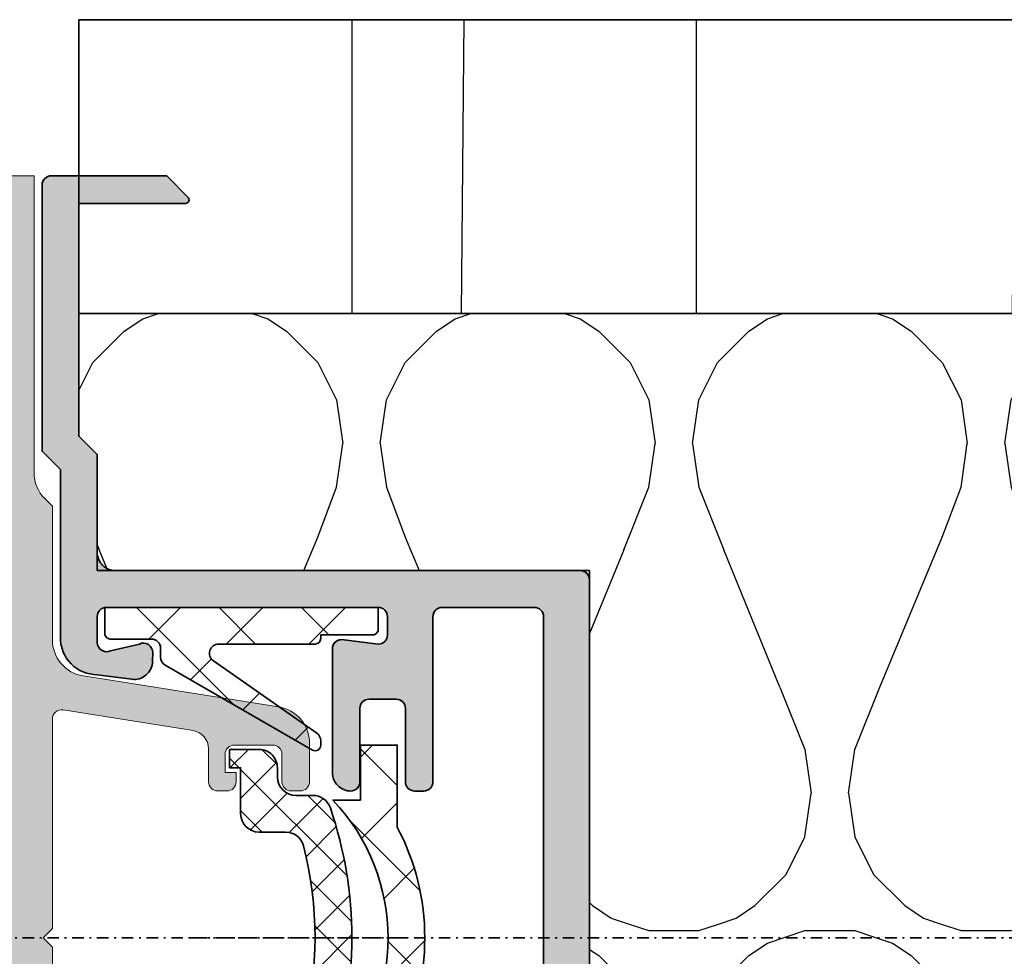
# Model space of a CAD drawing. Units: millimetres. Extents: x -578 to 926, y 183 to 756.
# Drawn here: x -1 to 53, y 272 to 323 of the extents above; entities that cross this region are included whole.
import ezdxf

# ---------------------------------------------------------------- set-up
doc = ezdxf.new("R2010")
doc.units = ezdxf.units.MM
doc.linetypes.add('DASHDOT2', pattern=[0.5, 0.25, -0.125, 0, -0.125])
for name, color, linetype in [('FORMAT', 7, 'Continuous'), ('NW-PROFILE', 7, 'Continuous'), ('NW-Schraffur', 9, 'Continuous'), ('PLATTE', 7, 'Continuous')]:
    doc.layers.add(name, color=color, linetype=linetype)
doc.layers.add('NW-Kontur035', color=7, linetype='Continuous', lineweight=35)
doc.layers.add('NW-Mittellinie', color=6, linetype='DASHDOT2', lineweight=35)
pattern_1 = [(45, (0, 0), (-2.245064030267288, 2.245064030267288), []), (135, (0, 0), (-2.245064030267288, -2.245064030267287), [])]

# ---------------------------------------------------------------- blocks, each defined once
blk = doc.blocks.new('_KA_NU')
at = {"layer": 'NW-Schraffur'}
h = blk.add_hatch(color=7, dxfattribs=at)
edge = h.paths.add_edge_path(flags=0)
edge.add_arc((197.525642252925, 283.0600082529248), 0.9999992529250956, 179.9999571957131, 270.000042804287)
edge.add_line((197.5256430000001, 282.060009), (222.8258690000001, 282.060009))
edge.add_arc((222.8258693735376, 281.5600093735377), 0.499999626462491, -4.2804293514109304e-05, 90.00004280428038, ccw=False)
edge.add_line((223.325869, 281.560009), (223.325869, 242.5600090000003))
edge.add_arc((222.8258693735376, 242.5600086264626), 0.499999626462491, -90.0000428042805, 4.2804293514109304e-05, ccw=False)
edge.add_line((222.8258690000001, 242.0600090000003), (197.5256430000001, 242.0600090000003))
edge.add_arc((197.5256422529251, 241.0600097470753), 0.9999992529252093, 89.99995719571953, 180.0000428042935)
edge.add_line((196.5256430000001, 241.060009), (196.5256430000001, 235.7314080000001))
edge.add_line((196.5256430000001, 235.7314080000001), (195.525817, 234.7315820000001))
edge.add_line((195.525817, 234.7315820000001), (195.525817, 222.0600090000003))
edge.add_line((195.525817, 222.0600090000003), (201.3258169999999, 222.0600090000003))
edge.add_arc((201.3258169957888, 221.8600092933726), 0.1999997066277049, -45.00005857584159, 89.99999879360911, ccw=False)
edge.add_line((201.4672379999999, 221.7185880000002), (200.3086599999999, 220.5600090000003))
edge.add_line((200.3086599999999, 220.5600090000003), (194.0258169999999, 220.5600090000003))
edge.add_arc((194.0258166264623, 221.0600086264627), 0.4999996264625478, 179.999957195713, 270.000042804287, ccw=False)
edge.add_line((193.5258169999999, 221.0600090000003), (193.525817, 235.5600090000003))
edge.add_line((193.525817, 235.5600090000003), (194.5256430000001, 236.559835))
edge.add_line((194.5256430000001, 236.559835), (194.5256430000001, 245.7266610000001))
edge.add_arc((196.5256410058498, 245.7266629941498), 1.999998005850628, 89.99997151966141, 180.0000571282354, ccw=False)
edge.add_line((196.5256420000001, 247.7266610000001), (198.4052800000001, 247.97558))
edge.add_arc((198.5388684601319, 246.9845435203866), 0.9999995903024602, 0.8064352371891914, 97.67700846289267, ccw=False)
edge.add_line((199.5387690000001, 246.9986180000001), (199.545045, 246.5058940000001))
edge.add_arc((199.0450459897894, 246.5065744732553), 0.4999994732551793, 270.00000117005254, 359.9220234025964, ccw=False)
edge.add_line((199.045046, 246.0065750000001), (197.0256430000001, 246.4732630000001))
edge.add_arc((197.0256426264625, 245.9732633735377), 0.4999996264625478, 89.99995719571302, 180.000042804287)
edge.add_line((196.5256430000001, 245.9732630000001), (196.5256430000001, 245.0600090000003))
edge.add_arc((197.525642252925, 245.0600082529251), 0.9999992529250956, 179.9999571957131, 270.000042804287)
edge.add_line((197.5256430000001, 244.0600090000003), (211.8258690000001, 244.0600090000003))
edge.add_arc((211.8258693735377, 244.5600086264627), 0.4999996264625478, 269.999957195713, 360.000042804287)
edge.add_line((212.3258690000001, 244.5600090000003), (212.3258690000001, 245.5600090000003))
edge.add_arc((211.8258693735377, 245.5600093735379), 0.4999996264625478, 359.999957195713, 450.000042804287)
edge.add_line((211.8258690000001, 246.0600090000003), (209.8258690000001, 245.815554))
edge.add_arc((209.8258686264625, 246.3155536264624), 0.4999996264625478, 179.999957195713, 270.000042804287, ccw=False)
edge.add_line((209.3258690000001, 246.315554), (209.3258690000001, 253.0600090000003))
edge.add_arc((210.3258682529249, 253.0600097470754), 0.9999992529250956, 89.99995719571302, 180.0000428042869, ccw=False)
edge.add_arc((210.3258693735375, 253.5600093735378), 0.4999996264626047, -4.2804306474408804e-05, 90.00004280426742, ccw=False)
edge.add_line((210.825869, 253.560009), (210.825869, 249.560009))
edge.add_arc((211.3258686264623, 249.5600086264626), 0.499999626462491, 179.9999571957326, 270.0000428043065)
edge.add_line((211.3258690000001, 249.0600090000003), (212.803787, 249.0600090000003))
edge.add_arc((212.8037873735377, 249.5600086264625), 0.4999996264624341, 269.9999571957, 360.000042804274)
edge.add_line((213.303787, 249.560009), (213.303787, 253.560009))
edge.add_arc((213.8037866264626, 253.5600093735377), 0.4999996264627183, 89.9999571957195, 180.0000428042935, ccw=False)
edge.add_line((213.8037870000001, 254.0600090000003), (214.3037870000001, 254.0600090000003))
edge.add_arc((214.3037873735376, 253.5600093735378), 0.4999996264626615, -4.280430010794589e-05, 90.00004280427402, ccw=False)
edge.add_line((214.8037870000001, 253.560009), (214.8037870000001, 244.5600090000003))
edge.add_arc((215.3037866264625, 244.5600086264626), 0.499999626462491, 179.9999571957065, 270.0000428042805)
edge.add_line((215.303787, 244.0600090000003), (220.3258690000001, 244.0600090000003))
edge.add_arc((220.3258693735377, 244.5600086264627), 0.4999996264625478, 269.999957195713, 360.000042804287)
edge.add_line((220.8258690000001, 244.5600090000003), (220.8258690000001, 279.560009))
edge.add_arc((220.3258693735377, 279.5600093735376), 0.4999996264625478, 359.999957195713, 450.000042804287)
edge.add_line((220.3258690000001, 280.060009), (215.303787, 280.060009))
edge.add_arc((215.3037866264625, 279.5600093735377), 0.499999626462491, 89.99995719571953, 180.0000428042935)
edge.add_line((214.8037870000001, 279.560009), (214.8037870000001, 270.560009))
edge.add_arc((214.3037873735379, 270.5600086264625), 0.4999996264624341, -90.0000428043, 4.2804274016816635e-05, ccw=False)
edge.add_line((214.3037870000001, 270.0600090000003), (213.8037870000001, 270.0600090000003))
edge.add_arc((213.8037866264624, 270.5600086264626), 0.499999626462491, 179.9999571957326, 270.00004280430653, ccw=False)
edge.add_line((213.303787, 270.560009), (213.303787, 274.560009))
edge.add_arc((212.8037873735376, 274.5600093735376), 0.4999996264625478, 359.999957195713, 450.000042804287)
edge.add_line((212.803787, 275.060009), (211.3258690000001, 275.060009))
edge.add_arc((211.3258686264624, 274.5600093735376), 0.4999996264626047, 89.9999571957065, 180.0000428042804)
edge.add_line((210.825869, 274.560009), (210.825869, 270.560009))
edge.add_arc((210.3258693735378, 270.5600086264625), 0.4999996264623773, -90.00004280429351, 4.2804280496966385e-05, ccw=False)
edge.add_arc((210.3258682529248, 271.0600082529249), 0.9999992529249819, 179.9999571957196, 270.0000428042935, ccw=False)
edge.add_line((209.3258690000001, 271.060009), (209.3258690000001, 277.8044640000003))
edge.add_arc((209.8258686264624, 277.8044643735378), 0.4999996264624341, 89.9999571957, 180.0000428042739, ccw=False)
edge.add_line((209.8258690000001, 278.3044640000001), (211.8258690000001, 278.060009))
edge.add_arc((211.8258693735377, 278.5600086264624), 0.4999996264625478, 269.999957195713, 360.000042804287)
edge.add_line((212.3258690000001, 278.560009), (212.3258690000001, 279.560009))
edge.add_arc((211.8258693735377, 279.5600093735376), 0.4999996264625478, 359.999957195713, 450.000042804287)
edge.add_line((211.8258690000001, 280.060009), (197.0256430000001, 280.060009))
edge.add_arc((197.0256426264625, 279.5600093735376), 0.4999996264625478, 89.99995719571302, 180.000042804287)
edge.add_line((196.5256430000001, 279.560009), (196.5256430000001, 278.1467560000001))
edge.add_arc((197.0256427914628, 278.146755882396), 0.4999997914626862, 179.9999865235579, 296.442700829022)
edge.add_line((197.2482940000001, 277.6990660000001), (198.8223950000001, 278.061134))
edge.add_arc((199.0450458328148, 277.6134435603291), 0.5000001231257719, -1.537264842673892, 116.44263384218769, ccw=False)
edge.add_line((199.544866, 277.6000300000003), (199.5387870000002, 277.1227390000001))
edge.add_arc((198.5388676574046, 277.1354754598856), 1.000000454553495, 262.32304462079077, 359.27023520335297, ccw=False)
edge.add_line((198.4052800000001, 276.144438), (196.5256490000001, 276.3933570000002))
edge.add_arc((196.5256445058498, 278.3933585058453), 2.000001505850192, 180.0000431392531, 270.0001287478271, ccw=False)
edge.add_line((194.5256430000001, 278.3933570000002), (194.5256430000001, 287.5601830000001))
edge.add_line((194.5256430000001, 287.5601830000001), (193.525817, 288.5600090000003))
edge.add_line((193.525817, 288.5600090000003), (193.525817, 303.0600090000003))
edge.add_arc((194.0258166264623, 303.0600093735378), 0.4999996264624341, 89.9999571957, 180.0000428042739, ccw=False)
edge.add_line((194.025817, 303.560009), (200.3086590000001, 303.560009))
edge.add_line((200.3086590000001, 303.560009), (201.467238, 302.4014310000002))
edge.add_arc((201.3258165560748, 302.2600092884621), 0.2000003132405056, -90.0285206710102, 45.000054210573126, ccw=False)
edge.add_line((201.3257170000001, 302.060009), (195.525817, 302.060009))
edge.add_line((195.525817, 302.060009), (195.525817, 289.3884370000003))
edge.add_line((195.525817, 289.3884370000003), (196.5256430000001, 288.3886110000001))
edge.add_line((196.5256430000001, 288.3886110000001), (196.5256430000001, 283.060009))
h = blk.add_hatch(dxfattribs=at)
h.set_pattern_fill('_U', color=256, scale=3.174999999999999, angle=45, style=0)
h.set_pattern_definition(pattern_1)
edge = h.paths.add_edge_path(flags=0)
edge.add_line((211.8258690000001, 280.060009), (196.9368030000001, 280.0345490000002))
edge.add_line((196.9368030000001, 280.0345490000002), (196.9368030000001, 278.6378660000003))
edge.add_arc((197.2368027758775, 278.6378657758777), 0.2999997758774832, 179.9999571957131, 270.000042804287)
edge.add_line((197.2368030000001, 278.3378660000003), (199.478253, 278.3378660000003))
edge.add_arc((199.4782533735376, 277.8378663735378), 0.4999996264626047, -4.2804280496966385e-05, 90.00004280429351, ccw=False)
edge.add_line((199.9782530000001, 277.8378660000003), (199.9782530000001, 277.3512660000001))
edge.add_arc((200.4782535691429, 277.3512660304871), 0.5000005691427841, 180.0000034935476, 239.9999623458523)
edge.add_line((200.2282530000001, 276.9182530000003), (208.2408360000001, 272.292187))
edge.add_arc((208.390836109369, 272.5519944317031), 0.2999998906313641, 239.9999638210732, 359.9999175507795)
edge.add_line((208.6908360000001, 272.5519940000001), (208.6908360000001, 272.8023140000003))
edge.add_arc((208.1908356088472, 272.8023143216752), 0.5000003911529857, 359.9999631388014, 414.9998672969339)
edge.add_line((208.4776250000001, 273.21189), (202.8491150000001, 277.1530150000001))
edge.add_arc((203.1359033242857, 277.5625909765153), 0.500000023484925, 90.00003716039203, 234.99998704059038, ccw=False)
edge.add_line((203.1359030000001, 278.0625910000001), (208.3908360000001, 278.0625910000001))
edge.add_arc((208.3908362241226, 278.3625907758776), 0.2999997758775969, 269.9999571957347, 360.0000428043087)
edge.add_line((208.6908360000001, 278.3625910000003), (208.6908360000001, 278.5625910000001))
edge.add_line((208.6908360000001, 278.5625910000001), (211.5258690000001, 278.5625910000001))
edge.add_arc((211.5258692241227, 278.8625907758775), 0.2999997758774832, 269.999957195713, 360.000042804287)
edge.add_line((211.8258690000001, 278.8625910000001), (211.8258690000001, 280.060009))
h = blk.add_hatch(dxfattribs=at)
h.set_pattern_fill('_U', color=256, scale=3.174999999999999, angle=45, style=0)
h.set_pattern_definition(pattern_1)
edge = h.paths.add_edge_path(flags=0)
edge.add_arc((201.4831490000001, 262.0625910000001), 10.875, 316.3971810272964, 403.6028189727036)
edge.add_line((209.3581490000001, 269.5625910000001), (210.8581490000001, 269.5625910000001))
edge.add_line((210.8581490000001, 269.5625910000001), (210.8581490000001, 272.5625910000001))
edge.add_line((210.8581490000001, 272.5625910000001), (212.8581490000001, 272.5625910000001))
edge.add_line((212.8581490000001, 272.5625910000001), (212.8581490000001, 268.0937600000002))
edge.add_arc((201.4831489898262, 262.0625910000002), 12.87499998982595, -27.933101295564484, 27.933101295564484, ccw=False)
edge.add_line((212.8581490000001, 256.0314220000002), (212.8581490000001, 251.5625910000001))
edge.add_line((212.8581490000001, 251.5625910000001), (210.8581490000001, 251.5625910000001))
edge.add_line((210.8581490000001, 251.5625910000001), (210.8581490000001, 254.5625910000001))
edge.add_line((210.8581490000001, 254.5625910000001), (209.3581490000001, 254.5625910000001))
at = {"layer": 'NW-Kontur035'}
for p, q in [((194.025817, 303.5600089999998), (200.3086590000001, 303.5600089999998)), ((200.3086590000001, 303.5600089999998), (201.467238, 302.401431)), ((193.525817, 303.060009), (193.525817, 288.560009)), ((195.525817, 302.0600089999998), (201.325717, 302.0600089999998)), ((195.525817, 302.0600089999998), (195.525817, 289.3884370000001)), ((195.525817, 289.3884370000001), (196.525643, 288.388611)), ((193.525817, 288.560009), (194.525643, 287.5601829999998)), ((196.525643, 288.388611), (196.525643, 283.0600089999998)), ((194.525643, 278.3933569999999), (194.525643, 287.5601829999998)), ((197.525643, 282.0600089999998), (222.825869, 282.0600089999998)), ((223.3258689999999, 242.560009), (223.3258689999999, 281.5600089999998)), ((211.825869, 280.0600089999999), (196.936803, 280.034549)), ((196.936803, 280.034549), (196.936803, 278.637866)), ((211.825869, 280.0600089999999), (197.025643, 280.0600089999999)), ((211.825869, 278.8625909999998), (211.825869, 280.0600089999999)), ((215.303787, 280.0600089999999), (220.325869, 280.0600089999999)), ((196.525643, 278.1467559999999), (196.525643, 279.5600089999999)), ((212.325869, 278.5600089999999), (212.325869, 279.5600089999999)), ((214.803787, 270.5600089999999), (214.803787, 279.5600089999999)), ((220.825869, 244.560009), (220.825869, 279.5600089999999)), ((197.236803, 278.3378660000001), (199.4782529999999, 278.3378660000001)), ((208.690836, 278.5625909999999), (211.525869, 278.5625909999999)), ((208.690836, 278.3625910000001), (208.690836, 278.5625909999999)), ((211.825869, 278.0600089999999), (209.825869, 278.3044639999999)), ((197.248294, 277.699066), (198.8223950000001, 278.0611339999999)), ((199.978253, 277.8378660000001), (199.978253, 277.351266)), ((203.135903, 278.0625909999999), (208.3908360000001, 278.0625909999999)), ((209.325869, 271.0600089999999), (209.325869, 277.8044640000001)), ((199.544866, 277.6000300000001), (199.538786, 277.122739)), ((208.477625, 273.2118899999999), (202.849114, 277.1530149999999)), ((200.228253, 276.918253), (208.240836, 272.292186)), ((196.525649, 276.3933569999999), (198.40528, 276.1444379999999)), ((211.325869, 275.0600089999999), (212.803787, 275.0600089999999)), ((210.8258689999999, 274.5600089999999), (210.8258689999999, 270.5600089999999)), ((213.303787, 270.5600089999999), (213.303787, 274.5600089999999)), ((208.690836, 272.5519939999999), (208.690836, 272.802314)), ((210.8581490000001, 272.562591), (212.8581490000001, 272.562591)), ((210.8581490000001, 269.5625909999999), (210.8581490000001, 272.562591)), ((212.8581490000001, 272.562591), (212.8581490000001, 268.09376)), ((212.8581490000001, 272.562591), (212.8581490000001, 268.09376)), ((213.803787, 270.060009), (214.303787, 270.060009)), ((209.3581490000001, 269.5625909999999), (210.8581490000001, 269.5625909999999))]:
    blk.add_line(p, q, dxfattribs=at)
blk.add_lwpolyline([(220.8258690000001, 244.5600090000003), (220.8258690000001, 279.560009, 0.4142140000000001), (220.3258690000001, 280.060009), (215.303787, 280.060009, 0.4142140000000001), (214.8037870000001, 279.560009), (214.8037870000001, 270.560009, -0.4142140000000001), (214.3037870000001, 270.0600090000003), (213.8037870000001, 270.0600090000003, -0.4142140000000001), (213.303787, 270.560009), (213.303787, 274.560009, 0.4142140000000001), (212.803787, 275.060009), (211.3258690000001, 275.060009, 0.4142140000000001), (210.825869, 274.560009), (210.825869, 270.560009, -0.4142140000000001), (210.3258690000001, 270.0600090000003, -0.4142140000000001), (209.3258690000001, 271.060009), (209.3258690000001, 277.8044640000003, -0.4142140000000001), (209.8258690000001, 278.3044640000001), (211.8258690000001, 278.060009, 0.4142140000000001), (212.3258690000001, 278.560009), (212.3258690000001, 279.560009, 0.4142140000000001), (211.8258690000001, 280.060009), (197.0256430000001, 280.060009, 0.4142140000000001), (196.5256430000001, 279.560009), (196.5256430000001, 278.1467560000001, 0.556837), (197.2482940000001, 277.6990660000001), (198.8223950000001, 278.061134, -0.565657), (199.544866, 277.6000300000003), (199.5387870000002, 277.1227390000001, -0.45019), (198.4052800000001, 276.144438), (196.5256490000001, 276.3933570000002, -0.4142140000000001), (194.5256430000001, 278.3933570000002), (194.5256430000001, 287.5601830000001), (193.525817, 288.5600090000003), (193.525817, 303.0600090000003, -0.4142140000000001), (194.025817, 303.560009), (200.3086590000001, 303.560009), (201.467238, 302.4014310000002, -0.6683590000000001), (201.3257170000001, 302.060009), (195.525817, 302.060009), (195.525817, 289.3884370000003), (196.5256430000001, 288.3886110000001), (196.5256430000001, 283.060009, 0.4142140000000001), (197.5256430000001, 282.060009), (222.8258690000001, 282.060009, -0.4142140000000001), (223.325869, 281.560009), (223.325869, 242.5600090000003, -0.4142140000000001)], format="xyb", dxfattribs=at)
for points in [[(211.8258690000001, 280.060009), (196.9368030000001, 280.0345490000002), (196.9368030000001, 278.6378660000003, 0.4142140000000001), (197.2368030000001, 278.3378660000003), (199.478253, 278.3378660000003, -0.4142140000000001), (199.9782530000001, 277.8378660000003), (199.9782530000001, 277.3512660000001, 0.267949), (200.2282530000001, 276.9182530000003), (208.2408360000001, 272.292187, 0.5773500000000001), (208.6908360000001, 272.5519940000001), (208.6908360000001, 272.8023140000003, 0.244698), (208.4776250000001, 273.21189), (202.8491150000001, 277.1530150000001, -0.73323), (203.1359030000001, 278.0625910000001), (208.3908360000001, 278.0625910000001, 0.4142140000000001), (208.6908360000001, 278.3625910000003), (208.6908360000001, 278.5625910000001), (211.5258690000001, 278.5625910000001, 0.4142140000000001), (211.8258690000001, 278.8625910000001)], [(209.3581490000001, 254.5625910000001, 0.4), (209.3581490000001, 269.5625910000001), (210.8581490000001, 269.5625910000001), (210.8581490000001, 272.5625910000001), (212.8581490000001, 272.5625910000001), (212.8581490000001, 268.0937600000002, -0.248708), (212.8581490000001, 256.0314220000002), (212.8581490000001, 251.5625910000001), (210.8581490000001, 251.5625910000001), (210.8581490000001, 254.5625910000001)]]:
    blk.add_lwpolyline(points, format="xyb", close=True, dxfattribs=at)
for centre, radius, start, end in [((194.025817, 303.060009), 0.5, 90, 180), ((201.3258169999999, 302.260009), 0.2, 269.9713520000001, 45), ((197.525643, 283.0600089999998), 1, 180, 270), ((222.825869, 281.5600089999998), 0.5, 0, 90), ((197.025643, 279.5600089999999), 0.5, 90, 180), ((211.825869, 279.5600089999999), 0.5, 0, 90), ((215.303787, 279.5600089999999), 0.5, 90, 180), ((220.325869, 279.5600089999999), 0.5, 0, 90), ((211.525869, 278.8625909999998), 0.3, 270, 0), ((196.525643, 278.3933569999999), 2, 180, 270.0001809999999), ((197.236803, 278.637866), 0.3, 180, 270), ((199.4782529999999, 277.8378660000001), 0.5, 0, 90), ((208.3908360000001, 278.3625910000001), 0.3, 270, 0), ((209.825869, 277.8044640000001), 0.5, 90, 180), ((211.825869, 278.5600089999999), 0.5, 270, 0), ((197.025643, 278.1467559999999), 0.5, 180, 296.4426670000059), ((199.045046, 277.613443), 0.5, 358.4628220000066, 116.4426669999884), ((203.135903, 277.562591), 0.5, 90, 234.9999899999972), ((200.4782529999999, 277.351266), 0.5, 180, 239.9999889999966), ((198.538868, 277.1354749999999), 1, 262.3230249999994, 359.2702479999996), ((211.325869, 274.5600089999999), 0.5, 90, 180), ((212.803787, 274.5600089999999), 0.5, 0, 90), ((208.190836, 272.802314), 0.5, 0, 54.99999499999724), ((208.3908360000001, 272.5519939999999), 0.3, 239.9999889999993, 0), ((210.325869, 271.0600089999999), 1, 180, 270), ((210.325869, 270.5600089999999), 0.5, 270, 0), ((213.803787, 270.5600089999999), 0.5, 180, 270), ((214.303787, 270.5600089999999), 0.5, 270, 0), ((201.4831490000001, 262.062591), 10.875, 316.39718, 43.60281500000016), ((201.4831490000001, 262.062591), 12.875, 332.0668969999998, 27.93309700000014)]:
    blk.add_arc(centre, radius, start, end, dxfattribs=at)
blk = doc.blocks.new('NE_UM')
at = {"layer": 'NW-Schraffur'}
h = blk.add_hatch(dxfattribs=at)
h.set_pattern_fill('Holzwerkstoff', color=256, scale=0.75, style=0, pattern_type=2)
h.set_pattern_definition([(90, (-432.7292067013725, -372.8099949299049), (-18.75, 3.750000000000001), [37.5]), (89.5, (-432.7292067013725, -372.8099949299049), (-29.93340867568733, 7.761510487932501), [37.5])])
h.paths.add_polyline_path([(-229.7570633182195, 34.00352100000015), (-231.1556647168209, 50.00352100000015), (-433.3087079999997, 50.00352100000015), (-433.3087079999997, 41.50352000000004), (-428.5258659999997, 41.50351999999998), (-427.3672868818308, 40.34494180994994, -0.6683587646628332), (-427.5088080000643, 40.00352000781265), (-433.3087079999997, 40.00351999999998), (-433.3087079999997, 34.00352100000015)])
h = blk.add_hatch(dxfattribs=at)
h.set_pattern_fill('Daemmung', color=256, scale=0.34, style=0, pattern_type=2)
h.set_pattern_definition([(67.3801346, (-430.0092067013725, -359.5499949299049), (1.071121286742027e-06, 34.00000010461537), [8.840000000000003, -433.1600000000002]), (67.3801346, (-396.0092067013725, -359.5499949299049), (1.071121286742027e-06, 34.00000010461537), [8.840000000000003, -433.1600000000002]), (67.3801346, (-362.0092067013725, -359.5499949299049), (1.071121286742027e-06, 34.00000010461537), [8.840000000000003, -433.1600000000002]), (67.3801346, (-328.0092067013725, -359.5499949299049), (1.071121286742027e-06, 34.00000010461537), [8.840000000000003, -433.1600000000002]), (67.3801346, (-294.0092067013725, -359.5499949299049), (1.071121286742027e-06, 34.00000010461537), [8.840000000000003, -433.1600000000002]), (112.2490234, (-401.4492067013725, -359.5499949299049), (-8.100200845717608e-07, 33.9999994149567), [8.081707417999995, -800.0890624999997]), (112.2490234, (-367.4492067013725, -359.5499949299049), (-8.100200845717608e-07, 33.9999994149567), [8.081707417999995, -800.0890624999997]), (112.2490234, (-333.4492067013725, -359.5499949299049), (-8.100200845717608e-07, 33.9999994149567), [8.081707417999995, -800.0890624999997]), (112.2490234, (-299.4492067013725, -359.5499949299049), (-8.100200845717608e-07, 33.9999994149567), [8.081707417999995, -800.0890624999997]), (112.2490234, (-265.4492067013725, -359.5499949299049), (-8.100200845717608e-07, 33.9999994149567), [8.081707417999995, -800.0890624999997]), (112.2490234, (-231.4492067013725, -359.5499949299049), (-8.100200845717608e-07, 33.9999994149567), [8.081707417999995, -800.0890624999997]), (112.2490234, (-197.4492067013725, -359.5499949299049), (-8.100200845717608e-07, 33.9999994149567), [8.081707417999995, -800.0890624999997]), (112.2490234, (-163.4492067013725, -359.5499949299049), (-8.100200845717608e-07, 33.9999994149567), [8.081707417999995, -800.0890624999997]), (112.2490234, (-129.4492067013725, -359.5499949299049), (-8.100200845717608e-07, 33.9999994149567), [8.081707417999995, -800.0890624999997]), (247.7509918, (-409.9492067013725, -352.0699949299049), (-2.4038854009234e-06, 33.99999986839116), [8.081707417999995, -800.0890624999997]), (247.7509918, (-375.9492067013725, -352.0699949299049), (-2.4038854009234e-06, 33.99999986839116), [8.081707417999995, -800.0890624999997]), (247.7509918, (-341.9492067013725, -352.0699949299049), (-2.4038854009234e-06, 33.99999986839116), [8.081707417999995, -800.0890624999997]), (247.7509918, (-307.9492067013725, -352.0699949299049), (-2.4038854009234e-06, 33.99999986839116), [8.081707417999995, -800.0890624999997]), (247.7509918, (-273.9492067013725, -352.0699949299049), (-2.4038854009234e-06, 33.99999986839116), [8.081707417999995, -800.0890624999997]), (247.7509918, (-239.9492067013725, -352.0699949299049), (-2.4038854009234e-06, 33.99999986839116), [8.081707417999995, -800.0890624999997]), (247.7509918, (-205.9492067013725, -352.0699949299049), (-2.4038854009234e-06, 33.99999986839116), [8.081707417999995, -800.0890624999997]), (247.7509918, (-171.9492067013725, -352.0699949299049), (-2.4038854009234e-06, 33.99999986839116), [8.081707417999995, -800.0890624999997]), (247.7509918, (-137.9492067013725, -352.0699949299049), (-2.4038854009234e-06, 33.99999986839116), [8.081707417999995, -800.0890624999997]), (292.6198654, (-421.8492067013725, -351.3899949299049), (-1.071121286742027e-06, 34.00000010461537), [8.840000000000003, -433.1600000000002]), (292.6198654, (-387.8492067013725, -351.3899949299049), (-1.071121286742027e-06, 34.00000010461537), [8.840000000000003, -433.1600000000002]), (292.6198654, (-353.8492067013725, -351.3899949299049), (-1.071121286742027e-06, 34.00000010461537), [8.840000000000003, -433.1600000000002]), (292.6198654, (-319.8492067013725, -351.3899949299049), (-1.071121286742027e-06, 34.00000010461537), [8.840000000000003, -433.1600000000002]), (292.6198654, (-285.8492067013725, -351.3899949299049), (-1.071121286742027e-06, 34.00000010461537), [8.840000000000003, -433.1600000000002]), (81.8698959, (-431.7092067013725, -365.3299949299049), (1.680320390633483e-06, 33.99999988524697), [2.4041630554, -238.0121398938]), (68.1985931, (-431.3692067013725, -362.9499949299049), (-3.351801944972976e-07, 34.00000040322386), [3.66191203, -179.433692632]), (68.1985931, (-397.3692067013725, -362.9499949299049), (-3.351801944972976e-07, 34.00000040322386), [3.66191203, -179.433692632]), (291.8014069, (-418.4492067013725, -359.5499949299049), (3.351801944972976e-07, 34.00000040322386), [3.66191203, -179.433692632]), (291.8014069, (-384.4492067013725, -359.5499949299049), (3.351801944972976e-07, 34.00000040322386), [3.66191203, -179.433692632]), (278.1301041, (-417.0892067013725, -362.9499949299049), (-1.680320390633483e-06, 33.99999988524697), [2.4041630554, -238.0121398938]), (278.1301041, (-431.7092067013725, -365.3299949299049), (-1.680320390633483e-06, 33.99999988524697), [2.4041630554, -238.0121398938]), (296.5650482, (-431.3692067013725, -367.7099949299049), (5.958284087625998e-07, 33.99999918652168), [2.280789292, -73.745520634]), (315, (-430.3492067013725, -369.7499949299049), (-2.41584530158434e-15, 33.99999999103019), [2.4041630554, -45.67910063999999]), (326.3099326999999, (-428.6492067013725, -371.4499949299049), (-1.21853798376037e-06, 33.99999878859699), [1.225887408, -121.3628589]), (326.3099326999999, (-394.6492067013725, -371.4499949299049), (-1.21853798376037e-06, 33.99999878859699), [1.225887408, -121.3628589]), (326.3099326999999, (-360.6492067013725, -371.4499949299049), (-1.21853798376037e-06, 33.99999878859699), [1.225887408, -121.3628589]), (341.565052, (-427.6292067013725, -372.1299949299049), (-6.901374625556399e-08, 34.00000061103904), [1.075174418, -106.4422668448]), (341.565052, (-393.6292067013725, -372.1299949299049), (-6.901374625556399e-08, 34.00000061103904), [1.075174418, -106.4422668448]), (341.565052, (-359.6292067013725, -372.1299949299049), (-6.901374625556399e-08, 34.00000061103904), [1.075174418, -106.4422668448]), (341.565052, (-426.6092067013725, -372.4699949299049), (-6.901374625556399e-08, 34.00000061103904), [1.075174418, -106.4422668448]), (341.565052, (-392.6092067013725, -372.4699949299049), (-6.901374625556399e-08, 34.00000061103904), [1.075174418, -106.4422668448]), (341.565052, (-358.6092067013725, -372.4699949299049), (-6.901374625556399e-08, 34.00000061103904), [1.075174418, -106.4422668448]), (0, (-425.5892067013725, -372.8099949299049), (0, 34), [2.72, -31.28]), (18.43494799999999, (-422.8692067013725, -372.8099949299049), (6.901374625556399e-08, 34.00000061103904), [1.075174418, -106.4422668448]), (18.43494799999999, (-388.8692067013725, -372.8099949299049), (6.901374625556399e-08, 34.00000061103904), [1.075174418, -106.4422668448]), (18.43494799999999, (-354.8692067013725, -372.8099949299049), (6.901374625556399e-08, 34.00000061103904), [1.075174418, -106.4422668448]), (18.43494799999999, (-421.8492067013725, -372.4699949299049), (6.901374625556399e-08, 34.00000061103904), [1.075174418, -106.4422668448]), (18.43494799999999, (-387.8492067013725, -372.4699949299049), (6.901374625556399e-08, 34.00000061103904), [1.075174418, -106.4422668448]), (18.43494799999999, (-353.8492067013725, -372.4699949299049), (6.901374625556399e-08, 34.00000061103904), [1.075174418, -106.4422668448]), (33.6900673, (-420.8292067013725, -372.1299949299049), (1.21853798376037e-06, 33.99999878859699), [1.225887408, -121.3628589]), (33.6900673, (-386.8292067013725, -372.1299949299049), (1.21853798376037e-06, 33.99999878859699), [1.225887408, -121.3628589]), (33.6900673, (-352.8292067013725, -372.1299949299049), (1.21853798376037e-06, 33.99999878859699), [1.225887408, -121.3628589]), (45, (-419.8092067013725, -371.4499949299049), (2.41584530158434e-15, 33.99999999103019), [2.4041630554, -45.67910063999999]), (63.4349518, (-418.1092067013725, -369.7499949299049), (-5.958284087625998e-07, 33.99999918652168), [2.280789292, -73.745520634]), (81.8698959, (-417.0892067013725, -367.7099949299049), (1.680320390633483e-06, 33.99999988524697), [2.4041630554, -238.0121398938]), (81.8698959, (-414.7092067013725, -365.3299949299049), (1.680320390633483e-06, 33.99999988524697), [2.4041630554, -238.0121398938]), (68.1985931, (-414.3692067013725, -362.9499949299049), (-3.351801944972976e-07, 34.00000040322386), [3.66191203, -179.433692632]), (68.1985931, (-380.3692067013725, -362.9499949299049), (-3.351801944972976e-07, 34.00000040322386), [3.66191203, -179.433692632]), (291.8014069, (-401.4492067013725, -359.5499949299049), (3.351801944972976e-07, 34.00000040322386), [3.66191203, -179.433692632]), (291.8014069, (-367.4492067013725, -359.5499949299049), (3.351801944972976e-07, 34.00000040322386), [3.66191203, -179.433692632]), (278.1301041, (-400.0892067013725, -362.9499949299049), (-1.680320390633483e-06, 33.99999988524697), [2.4041630554, -238.0121398938]), (278.1301041, (-414.7092067013725, -365.3299949299049), (-1.680320390633483e-06, 33.99999988524697), [2.4041630554, -238.0121398938]), (296.5650482, (-414.3692067013725, -367.7099949299049), (5.958284087625998e-07, 33.99999918652168), [2.280789292, -73.745520634]), (315, (-413.3492067013725, -369.7499949299049), (-2.41584530158434e-15, 33.99999999103019), [2.4041630554, -45.67910063999999]), (326.3099326999999, (-411.6492067013725, -371.4499949299049), (-1.21853798376037e-06, 33.99999878859699), [1.225887408, -121.3628589]), (326.3099326999999, (-377.6492067013725, -371.4499949299049), (-1.21853798376037e-06, 33.99999878859699), [1.225887408, -121.3628589]), (326.3099326999999, (-343.6492067013725, -371.4499949299049), (-1.21853798376037e-06, 33.99999878859699), [1.225887408, -121.3628589]), (341.565052, (-410.6292067013725, -372.1299949299049), (-6.901374625556399e-08, 34.00000061103904), [1.075174418, -106.4422668448]), (341.565052, (-376.6292067013725, -372.1299949299049), (-6.901374625556399e-08, 34.00000061103904), [1.075174418, -106.4422668448]), (341.565052, (-342.6292067013725, -372.1299949299049), (-6.901374625556399e-08, 34.00000061103904), [1.075174418, -106.4422668448]), (341.565052, (-409.6092067013725, -372.4699949299049), (-6.901374625556399e-08, 34.00000061103904), [1.075174418, -106.4422668448]), (341.565052, (-375.6092067013725, -372.4699949299049), (-6.901374625556399e-08, 34.00000061103904), [1.075174418, -106.4422668448]), (341.565052, (-341.6092067013725, -372.4699949299049), (-6.901374625556399e-08, 34.00000061103904), [1.075174418, -106.4422668448]), (0, (-408.5892067013725, -372.8099949299049), (0, 34), [2.72, -31.28]), (18.43494799999999, (-405.8692067013725, -372.8099949299049), (6.901374625556399e-08, 34.00000061103904), [1.075174418, -106.4422668448]), (18.43494799999999, (-371.8692067013725, -372.8099949299049), (6.901374625556399e-08, 34.00000061103904), [1.075174418, -106.4422668448]), (18.43494799999999, (-337.8692067013725, -372.8099949299049), (6.901374625556399e-08, 34.00000061103904), [1.075174418, -106.4422668448]), (18.43494799999999, (-404.8492067013725, -372.4699949299049), (6.901374625556399e-08, 34.00000061103904), [1.075174418, -106.4422668448]), (18.43494799999999, (-370.8492067013725, -372.4699949299049), (6.901374625556399e-08, 34.00000061103904), [1.075174418, -106.4422668448]), (18.43494799999999, (-336.8492067013725, -372.4699949299049), (6.901374625556399e-08, 34.00000061103904), [1.075174418, -106.4422668448]), (33.6900673, (-403.8292067013725, -372.1299949299049), (1.21853798376037e-06, 33.99999878859699), [1.225887408, -121.3628589]), (33.6900673, (-369.8292067013725, -372.1299949299049), (1.21853798376037e-06, 33.99999878859699), [1.225887408, -121.3628589]), (33.6900673, (-335.8292067013725, -372.1299949299049), (1.21853798376037e-06, 33.99999878859699), [1.225887408, -121.3628589]), (45, (-402.8092067013725, -371.4499949299049), (2.41584530158434e-15, 33.99999999103019), [2.4041630554, -45.67910063999999]), (63.4349518, (-401.1092067013725, -369.7499949299049), (-5.958284087625998e-07, 33.99999918652168), [2.280789292, -73.745520634]), (81.8698959, (-400.0892067013725, -367.7099949299049), (1.680320390633483e-06, 33.99999988524697), [2.4041630554, -238.0121398938]), (81.8698959, (-423.2092067013725, -346.2899949299049), (1.680320390633483e-06, 33.99999988524697), [2.4041630554, -238.0121398938]), (63.4349518, (-422.8692067013725, -343.9099949299049), (-5.958284087625998e-07, 33.99999918652168), [2.280789292, -73.745520634]), (45, (-421.8492067013725, -341.8699949299049), (2.41584530158434e-15, 33.99999999103019), [2.4041630554, -45.67910063999999]), (33.6900673, (-420.1492067013725, -340.1699949299049), (1.21853798376037e-06, 33.99999878859699), [1.225887408, -121.3628589]), (33.6900673, (-386.1492067013725, -340.1699949299049), (1.21853798376037e-06, 33.99999878859699), [1.225887408, -121.3628589]), (33.6900673, (-352.1492067013725, -340.1699949299049), (1.21853798376037e-06, 33.99999878859699), [1.225887408, -121.3628589]), (18.43494799999999, (-419.1292067013725, -339.4899949299049), (6.901374625556399e-08, 34.00000061103904), [1.075174418, -106.4422668448]), (18.43494799999999, (-385.1292067013725, -339.4899949299049), (6.901374625556399e-08, 34.00000061103904), [1.075174418, -106.4422668448]), (18.43494799999999, (-351.1292067013725, -339.4899949299049), (6.901374625556399e-08, 34.00000061103904), [1.075174418, -106.4422668448]), (18.43494799999999, (-418.1092067013725, -339.1499949299049), (6.901374625556399e-08, 34.00000061103904), [1.075174418, -106.4422668448]), (18.43494799999999, (-384.1092067013725, -339.1499949299049), (6.901374625556399e-08, 34.00000061103904), [1.075174418, -106.4422668448]), (18.43494799999999, (-350.1092067013725, -339.1499949299049), (6.901374625556399e-08, 34.00000061103904), [1.075174418, -106.4422668448]), (0, (-417.0892067013725, -338.8099949299049), (0, 34), [2.72, -31.28]), (341.565052, (-414.3692067013725, -338.8099949299049), (-6.901374625556399e-08, 34.00000061103904), [1.075174418, -106.4422668448]), (341.565052, (-380.3692067013725, -338.8099949299049), (-6.901374625556399e-08, 34.00000061103904), [1.075174418, -106.4422668448]), (341.565052, (-346.3692067013725, -338.8099949299049), (-6.901374625556399e-08, 34.00000061103904), [1.075174418, -106.4422668448]), (341.565052, (-413.3492067013725, -339.1499949299049), (-6.901374625556399e-08, 34.00000061103904), [1.075174418, -106.4422668448]), (341.565052, (-379.3492067013725, -339.1499949299049), (-6.901374625556399e-08, 34.00000061103904), [1.075174418, -106.4422668448]), (341.565052, (-345.3492067013725, -339.1499949299049), (-6.901374625556399e-08, 34.00000061103904), [1.075174418, -106.4422668448]), (326.3099326999999, (-412.3292067013725, -339.4899949299049), (-1.21853798376037e-06, 33.99999878859699), [1.225887408, -121.3628589]), (326.3099326999999, (-378.3292067013725, -339.4899949299049), (-1.21853798376037e-06, 33.99999878859699), [1.225887408, -121.3628589]), (326.3099326999999, (-344.3292067013725, -339.4899949299049), (-1.21853798376037e-06, 33.99999878859699), [1.225887408, -121.3628589]), (315, (-411.3092067013725, -340.1699949299049), (-2.41584530158434e-15, 33.99999999103019), [2.4041630554, -45.67910063999999]), (296.5650482, (-409.6092067013725, -341.8699949299049), (5.958284087625998e-07, 33.99999918652168), [2.280789292, -73.745520634]), (278.1301041, (-408.5892067013725, -343.9099949299049), (-1.680320390633483e-06, 33.99999988524697), [2.4041630554, -238.0121398938]), (278.1301041, (-423.2092067013725, -346.2899949299049), (-1.680320390633483e-06, 33.99999988524697), [2.4041630554, -238.0121398938]), (290.5560455, (-422.8692067013725, -348.6699949299049), (4.265279292781088e-07, 34.00000078267802), [2.90496119, -287.591170662]), (290.5560455, (-388.8692067013725, -348.6699949299049), (4.265279292781088e-07, 34.00000078267802), [2.90496119, -287.591170662]), (290.5560455, (-354.8692067013725, -348.6699949299049), (4.265279292781088e-07, 34.00000078267802), [2.90496119, -287.591170662]), (68.1985931, (-409.9492067013725, -352.0699949299049), (-3.351801944972976e-07, 34.00000040322386), [3.66191203, -179.433692632]), (68.1985931, (-375.9492067013725, -352.0699949299049), (-3.351801944972976e-07, 34.00000040322386), [3.66191203, -179.433692632]), (81.8698959, (-408.5892067013725, -348.6699949299049), (1.680320390633483e-06, 33.99999988524697), [2.4041630554, -238.0121398938]), (0, (-432.7292067013725, -338.8099949299049), (0, 34), [1.36, -32.64]), (341.565052, (-431.3692067013725, -338.8099949299049), (-6.901374625556399e-08, 34.00000061103904), [1.075174418, -106.4422668448]), (341.565052, (-397.3692067013725, -338.8099949299049), (-6.901374625556399e-08, 34.00000061103904), [1.075174418, -106.4422668448]), (341.565052, (-363.3692067013725, -338.8099949299049), (-6.901374625556399e-08, 34.00000061103904), [1.075174418, -106.4422668448]), (341.565052, (-430.3492067013725, -339.1499949299049), (-6.901374625556399e-08, 34.00000061103904), [1.075174418, -106.4422668448]), (341.565052, (-396.3492067013725, -339.1499949299049), (-6.901374625556399e-08, 34.00000061103904), [1.075174418, -106.4422668448]), (341.565052, (-362.3492067013725, -339.1499949299049), (-6.901374625556399e-08, 34.00000061103904), [1.075174418, -106.4422668448]), (326.3099326999999, (-429.3292067013725, -339.4899949299049), (-1.21853798376037e-06, 33.99999878859699), [1.225887408, -121.3628589]), (326.3099326999999, (-395.3292067013725, -339.4899949299049), (-1.21853798376037e-06, 33.99999878859699), [1.225887408, -121.3628589]), (326.3099326999999, (-361.3292067013725, -339.4899949299049), (-1.21853798376037e-06, 33.99999878859699), [1.225887408, -121.3628589]), (315, (-428.3092067013725, -340.1699949299049), (-2.41584530158434e-15, 33.99999999103019), [2.4041630554, -45.67910063999999]), (296.5650482, (-426.6092067013725, -341.8699949299049), (5.958284087625998e-07, 33.99999918652168), [2.280789292, -73.745520634]), (278.1301041, (-425.5892067013725, -343.9099949299049), (-1.680320390633483e-06, 33.99999988524697), [2.4041630554, -238.0121398938]), (69.4439545, (-426.6092067013725, -351.3899949299049), (-4.265279292781088e-07, 34.00000078267802), [2.90496119, -287.591170662]), (69.4439545, (-392.6092067013725, -351.3899949299049), (-4.265279292781088e-07, 34.00000078267802), [2.90496119, -287.591170662]), (69.4439545, (-358.6092067013725, -351.3899949299049), (-4.265279292781088e-07, 34.00000078267802), [2.90496119, -287.591170662]), (81.8698959, (-425.5892067013725, -348.6699949299049), (1.680320390633483e-06, 33.99999988524697), [2.4041630554, -238.0121398938]), (81.8698959, (-406.2092067013725, -346.2899949299049), (1.680320390633483e-06, 33.99999988524697), [2.4041630554, -238.0121398938]), (63.4349518, (-405.8692067013725, -343.9099949299049), (-5.958284087625998e-07, 33.99999918652168), [2.280789292, -73.745520634]), (45, (-404.8492067013725, -341.8699949299049), (2.41584530158434e-15, 33.99999999103019), [2.4041630554, -45.67910063999999]), (33.6900673, (-403.1492067013725, -340.1699949299049), (1.21853798376037e-06, 33.99999878859699), [1.225887408, -121.3628589]), (33.6900673, (-369.1492067013725, -340.1699949299049), (1.21853798376037e-06, 33.99999878859699), [1.225887408, -121.3628589]), (33.6900673, (-335.1492067013725, -340.1699949299049), (1.21853798376037e-06, 33.99999878859699), [1.225887408, -121.3628589]), (18.43494799999999, (-402.1292067013725, -339.4899949299049), (6.901374625556399e-08, 34.00000061103904), [1.075174418, -106.4422668448]), (18.43494799999999, (-368.1292067013725, -339.4899949299049), (6.901374625556399e-08, 34.00000061103904), [1.075174418, -106.4422668448]), (18.43494799999999, (-334.1292067013725, -339.4899949299049), (6.901374625556399e-08, 34.00000061103904), [1.075174418, -106.4422668448]), (18.43494799999999, (-401.1092067013725, -339.1499949299049), (6.901374625556399e-08, 34.00000061103904), [1.075174418, -106.4422668448]), (18.43494799999999, (-367.1092067013725, -339.1499949299049), (6.901374625556399e-08, 34.00000061103904), [1.075174418, -106.4422668448]), (18.43494799999999, (-333.1092067013725, -339.1499949299049), (6.901374625556399e-08, 34.00000061103904), [1.075174418, -106.4422668448]), (0, (-400.0892067013725, -338.8099949299049), (0, 34), [1.36, -32.64]), (278.1301041, (-406.2092067013725, -346.2899949299049), (-1.680320390633483e-06, 33.99999988524697), [2.4041630554, -238.0121398938]), (291.8014069, (-405.8692067013725, -348.6699949299049), (3.351801944972976e-07, 34.00000040322386), [3.66191203, -179.433692632]), (291.8014069, (-371.8692067013725, -348.6699949299049), (3.351801944972976e-07, 34.00000040322386), [3.66191203, -179.433692632])])
h.paths.add_polyline_path([(-226.7850353461915, 0.003521000000148433), (-229.7570633182195, 34.00352100000015), (-433.3087079999997, 34.00352100000009), (-433.3087079999997, 27.33194800000007), (-432.3088819999997, 26.33212199999997), (-432.3088819999996, 21.00351973632633), (-432.3088819999997, 20.00351999999992), (-431.3088822490247, 20.00351999999992), (-406.0086558505847, 20.00351999999998, -0.414213839537295), (-405.5086559999998, 19.50352012451259), (-405.5086559999998, 0.00582091564598386)])
h.paths.add_polyline_path([(-223.8130073741636, -33.99647899999985), (-226.7850353461915, 0.003521000000148433), (-405.5086559999998, 0.00582091564598386), (-405.5086559999998, -19.49648012451235, -0.4142138978869361), (-406.0086559501947, -19.99647999999985), (-431.3088822988296, -19.99647999999985, 0.4142138329064431), (-432.3088819999996, -20.99647972833628), (-432.3088819999997, -26.32508099999984), (-432.9755412254069, -26.99174022540706), (-433.3087079999997, -27.32490699999994), (-433.3087079999997, -33.99647899999985)])
at = {"layer": 'NW-Kontur035', "ltscale": 2.5}
for p, q in [((-433.3087079999997, 34.00352100000015), (-433.3087079999997, 27.33194800000007)), ((-433.3087079999997, 27.33194800000007), (-432.3088819999997, 26.33212199999997)), ((-432.3088819999997, 26.33212199999997), (-432.3088819999997, 20.00351999999992)), ((-432.3088819999997, 20.00351999999992), (-405.5086559999997, 20.00351999999992)), ((-405.5086559999997, 20.00351999999992), (-405.5086559999997, -19.99647999999996))]:
    blk.add_line(p, q, dxfattribs=at)
blk.add_lwpolyline([(-229.7570633182195, 34.00352100000015), (-433.3087079999997, 34.00352100000015), (-433.3087079999997, 50.00352100000015), (-231.1556647168209, 50.00352100000015)], dxfattribs=at)
at = {"layer": 'NW-Mittellinie', "ltscale": 2.5}
blk.add_line((-226.7850353461915, 0.003521000000148433), (-427.3513760101736, 0.006102000000282715), dxfattribs=at)
at = {"layer": 'PLATTE', "linetype": 'Continuous', "rotation": 360}
blk.add_blockref('_KA_NU', (-628.8345249999998, -262.0564889999999), dxfattribs=at)
blk = doc.blocks.new('Block60')
at = {"layer": 'NW-PROFILE', "ltscale": 2.5}
h = blk.add_hatch(dxfattribs=at)
h.set_pattern_fill('ANSI31', color=256, scale=0.001, angle=89.99999999999999, style=0)
h.set_pattern_definition([(135, (-3502.881073428314, -816.2090465488103), (-0.002245064030267288, -0.002245064030267288), [])])
h.paths.add_polyline_path([(41.5, -4.782842712474576), (41.49999999999864, 2.000000000000114), (25.32842712474576, 2.000000000000114, -0.1989123673797853), (23.91421356237288, 2.585786437627007), (23.49999999999909, 2.999999999999886), (16.2330916225028, 2.999999999999886, -0.3689194771099887), (14.25771494131277, 4.687131069919815), (12.57476339729556, 15.31286893008019, 0.3689194771101427), (10.59938671610553, 16.99999999999989), (8.49999999999909, 16.99999999999989, 0.4142135623702838), (7.999999999998636, 16.50000000000011), (7.999999999999091, 16, 0.4142135623720639), (8.49999999999909, 15.50000000000023), (10, 15.50000000000023, -0.4142135623729181), (10.5, 14.99999999999977), (10.49999999999955, 12.89999999999998, -0.4142135623742824), (9.99999999999909, 12.39999999999998), (8.999999999998636, 12.39999999999986), (8.999999999998636, 13.00000000000011), (8.5, 13.00000000000023, 0.4142135623729181), (8, 12.49999999999977), (7.999999999999091, 11.99999999999989, 0.4142135623716595), (8.5, 11.49999999999977), (10.29965157177912, 11.49999999999989, -0.3689194771092837), (11.28733991237323, 10.65643446504021), (12.40841938724088, 3.57821723252016, -0.4610063144283686), (11.91457521694383, 3), (0.4999999999995453, 3), (-4.547473508864641e-13, 2.5), (-0.5000000000004547, 2.999999999999886), (-11.91457521694474, 3.000000000000114, -0.4610063144283473), (-12.40841938724134, 3.578217232519933), (-11.28733991237323, 10.65643446504021, -0.3689194771092239), (-10.29965157177821, 11.50000000000023), (-8.5, 11.49999999999977, 0.4142135623728792), (-8, 11.99999999999977), (-8.00000000000091, 12.50000000000011, 0.4142135623749255), (-8.50000000000091, 13.00000000000011), (-9, 12.99999999999977), (-9.00000000000091, 12.39999999999986), (-10.00000000000091, 12.39999999999986, -0.4142135623715815), (-10.50000000000091, 12.89999999999998), (-10.50000000000091, 15, -0.414213562371903), (-10.00000000000091, 15.49999999999989), (-8.5, 15.49999999999977, 0.4142135623742043), (-8.00000000000091, 16.00000000000023), (-8.000000000000455, 16.49999999999989, 0.4142135623741882), (-8.50000000000091, 17.00000000000011), (-10.59938671610598, 17, 0.3689194771093514), (-12.57476339729646, 15.31286893008064), (-14.25771494131322, 4.687131069919928, -0.3689194771102389), (-16.2330916225028, 3.000000000000227), (-23.5, 3.000000000000227), (-23.91421356237288, 2.585786437626894, -0.198912367379751), (-25.32842712474712, 1.999999999999886), (-41.5, 1.999999999999886), (-41.5, -4.782842712474576), (-40.34142135623779, -5.941421356237242, 0.6681786379224942), (-40.00000000000136, -5.800000000000068), (-40.00000000000045, -1.13686837721616e-13), (39.99999999999955, 0), (39.99999999999909, -5.800000000000068, 0.668178637918139), (40.34142135623642, -5.941421356237129)])
at = {"color": 7, "linetype": 'Continuous', "lineweight": 18}
for p, q in [((-10.59938671610553, 17), (-8.5, 17)), ((10.59938671610553, 17), (8.5, 17)), ((-8, 16.5), (-8, 16)), ((8, 16.5), (8, 16)), ((-14.25771494131277, 4.687131069919587), (-12.57476339729601, 15.31286893008041)), ((-8.5, 15.5), (-10, 15.5)), ((8.5, 15.5), (10, 15.5)), ((14.25771494131277, 4.687131069919587), (12.57476339729601, 15.3128689300803)), ((-10.5, 15), (-10.5, 12.89999999999998)), ((10.5, 15), (10.5, 12.89999999999998)), ((-9, 13), (-9, 12.39999999999998)), ((-8.5, 13), (-9, 13)), ((8.5, 13), (9, 13)), ((9, 13), (9, 12.39999999999998)), ((-9, 12.39999999999998), (-10, 12.39999999999998)), ((-8, 12), (-8, 12.5)), ((8, 12), (8, 12.5)), ((9, 12.39999999999998), (10, 12.39999999999998)), ((-10.29965157177776, 11.5), (-8.5, 11.5)), ((10.29965157177776, 11.5), (8.5, 11.5)), ((-11.28733991237323, 10.65643446504021), (-12.40841938724134, 3.578217232520046)), ((11.28733991237323, 10.65643446504021), (12.40841938724134, 3.578217232520046)), ((-23.5, 3), (-23.91421356237288, 2.585786437626894)), ((-23.5, 3), (-16.2330916225028, 3)), ((-11.91457521694383, 3), (-0.5, 3)), ((0, 2.5), (-0.5, 3)), ((0, 2.5), (0.5, 3)), ((11.91457521694383, 3), (0.5, 3)), ((23.5, 3), (16.23309162250325, 3)), ((23.5, 3), (23.91421356237288, 2.585786437626894)), ((-41.5, 2), (-25.32842712474621, 2)), ((-41.5, -4.78284271247469), (-41.5, 2)), ((41.5, 2), (25.32842712474621, 2)), ((41.5, -4.78284271247469), (41.5, 2)), ((-40, 0), (40, 0)), ((-40, 0), (-40, -5.800000000000068)), ((40, 0), (40, -5.800000000000068)), ((-40.34142135623733, -5.941421356237356), (-41.5, -4.78284271247469)), ((40.34142135623733, -5.941421356237356), (41.5, -4.78284271247469))]:
    blk.add_line(p, q, dxfattribs=at)
for centre, radius, start, end in [((-10.59938671610553, 15), 2, 90, 171.0000000000023), ((-8.5, 16.5), 0.5, 0, 90), ((8.5, 16.5), 0.5, 90, 180), ((10.59938671610553, 15), 2.000000000000235, 8.999999999994465, 90), ((-8.5, 16), 0.5, 270, 0), ((8.5, 16), 0.5, 180, 270), ((-10, 15), 0.5, 90, 180), ((10, 15), 0.5, 0, 90), ((-10, 12.89999999999998), 0.5, 180, 270), ((-8.5, 12.5), 0.5, 0, 90), ((8.5, 12.5), 0.5, 90, 180), ((10, 12.89999999999998), 0.5, 270, 0), ((-8.5, 12), 0.5, 270, 0), ((8.5, 12), 0.5, 180, 270), ((-10.29965157177776, 10.5), 1.000000000000042, 90, 171.0000000000003), ((10.29965157177776, 10.5), 1, 8.999999999999721, 90), ((-16.2330916225028, 5), 2, 270, 351.0000000000023), ((16.2330916225028, 5), 2.000000000000141, 189.0000000000009, 270.000000000013), ((-11.91457521694383, 3.5), 0.5000000000000492, 171.0000000000067, 270), ((11.91457521694383, 3.5), 0.5, 270, 8.999999999993287), ((-25.32842712474621, 4), 2.000000000000016, 270, 315.0000000000069), ((25.32842712474621, 4), 2.000000000000096, 224.9999999999931, 270), ((-40.19999999999982, -5.800000000000068), 0.2000000000000455, 224.9999999999539, 0), ((40.19999999999982, -5.800000000000068), 0.1999999999999695, 180, 315.0000000000691)]:
    blk.add_arc(centre, radius, start, end, dxfattribs=at)
blk = doc.blocks.new('Block8')
at = {"layer": 'NW-Schraffur', "ltscale": 2.5}
h = blk.add_hatch(dxfattribs=at)
h.set_pattern_fill('Fertigteile', color=256, scale=0.5, style=0, pattern_type=2)
h.set_pattern_definition([(45, (-3611.755533333701, -835.5090465488105), (-1.122532015133644, 1.122532015133644), []), (135, (-3611.755533333701, -835.5090465488105), (-1.122532015133644, -1.122532015133644), [])])
h.paths.add_polyline_path([(7.749999999999545, -2.114389624655473, 0.3213087207101117), (7.071428571427987, -1.167455797258071, 0.1650947592082526), (-7.071428571428442, -1.167455797258526, 0.3213087207086964), (-7.750000000000909, -2.114389624655928), (-7.750000000000455, -3.049999999999955, -0.4142135623730536), (-8.75, -4.049999999999841), (-9.25, -4.049999999999727, 0.4142135623728044), (-10.25000000000045, -5.050000000000182), (-10.25, -6.650000000000205), (-9.250000000000455, -6.650000000000318), (-9.25, -6.049999999999727), (-6.750000000000455, -6.049999999999955, 0.4142135623731065), (-5.750000000000455, -5.049999999999955), (-5.750000000000455, -3.603329105514717, -0.3419987131190601), (-5.000000000000455, -2.635083268962831, -0.1270166537925775), (4.999999999999545, -2.635083268962944, -0.3419987131205939), (5.749999999999545, -3.60332910551449), (5.75, -5.049999999999727, 0.414213562372893), (6.749999999999545, -6.049999999999841), (9.25, -6.049999999999841), (9.249999999999545, -6.64999999999975), (10.24999999999955, -6.64999999999975), (10.24999999999955, -5.049999999999955, 0.4142135623734808), (9.249999999999545, -4.049999999999841), (8.75, -4.049999999999841, -0.4142135623726517), (7.75, -3.049999999999841)])
at = {"layer": 'NW-Kontur035'}
blk.add_lwpolyline([(-5.75, -3.603329105514604, -0.3419987131196487), (-5, -2.635083268962717, -0.1270166537925833), (5, -2.635083268962944, -0.3419987131196487), (5.75, -3.603329105514604), (5.75, -5.049999999999727, 0.414213562373095), (6.75, -6.049999999999727), (9.25, -6.049999999999727), (9.25, -6.649999999999636), (10.25, -6.649999999999636), (10.25, -5.049999999999727, 0.414213562373095), (9.25, -4.049999999999727), (8.75, -4.049999999999727, -0.414213562373095), (7.75, -3.049999999999727), (7.75, -2.11438962465536, 0.3213087207092218), (7.071428571428442, -1.167455797258299, 0.1650947592082516), (-7.071428571428442, -1.167455797258413, 0.3213087207092218), (-7.75, -2.114389624655814), (-7.75, -3.049999999999727, -0.414213562373095), (-8.75, -4.049999999999727), (-9.25, -4.049999999999727, 0.4142135623732282), (-10.25, -5.050000000000182), (-10.25, -6.650000000000091), (-9.25, -6.650000000000091), (-9.25, -6.049999999999727), (-6.75, -6.049999999999727, 0.414213562373095), (-5.75, -5.049999999999727)], format="xyb", close=True, dxfattribs=at)
blk = doc.blocks.new('KA-Federprofil')
at = {"color": 7, "linetype": 'Continuous'}
blk.add_blockref('Block60', (0.006986278646309074, -2.273736754432321e-13), dxfattribs=at)
at = {"layer": 'FORMAT'}
blk.add_blockref('Block8', (0, 19.29999999999995), dxfattribs=at)
blk = doc.blocks.new('TE_KA')
at = {"layer": 'NW-Mittellinie', "ltscale": 2.5}
blk.add_line((2.953217753479777, -0.01050708904404019), (-198.0753419534943, -0.00702177439791285), dxfattribs=at)
at = {"layer": 'NW-PROFILE', "ltscale": 2.5, "rotation": 270}
blk.add_blockref('KA-Federprofil', (-19.29999999999993, 0), dxfattribs=at)

msp = doc.modelspace()

# ---------------------------------------------------------------- block references
at = {"layer": 'NW-Schraffur'}
for name, p in [('TE_KA', (17.26317306538951, 272.8266033448156)), ('NE_UM', (435.7128253348458, 272.8099949299049))]:
    msp.add_blockref(name, p, dxfattribs=at)

doc.saveas('drawing.dxf')
